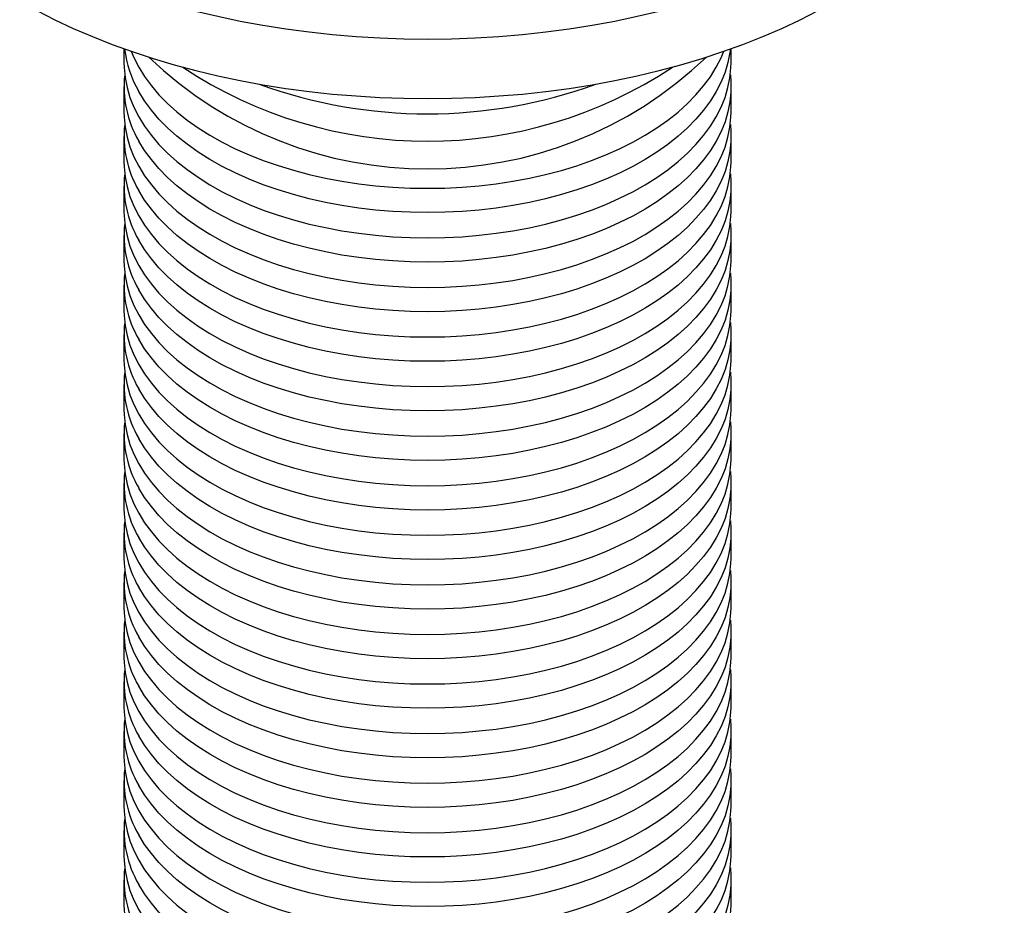
# Model space of a CAD drawing. Units: inches. Extents: x 0.7 to 32.6, y 0.8 to 21.3.
# Drawn here: x 4.8 to 5.5, y 4.1 to 4.7 of the extents above; entities that cross this region are included whole.
import ezdxf

# ---------------------------------------------------------------- set-up
doc = ezdxf.new("R2010")
doc.units = ezdxf.units.IN
doc.header["$LTSCALE"] = 2
doc.header["$MEASUREMENT"] = 0
doc.linetypes.add('SLD-Solid', pattern=[0])

msp = doc.modelspace()

# ---------------------------------------------------------------- linework, layer by layer
at = {"color": 7, "linetype": 'SLD-Solid', "lineweight": 25}
for p, q in [((4.88969, 4.64547), (4.88969, 4.63644)), ((5.28339, 4.63644), (5.28339, 4.64547)), ((4.88969, 4.62068), (4.88969, 4.60429)), ((5.28339, 4.60429), (5.28339, 4.62068)), ((4.88969, 4.58853), (4.88969, 4.57214)), ((5.28339, 4.57214), (5.28339, 4.58853)), ((4.88969, 4.55638), (4.88969, 4.53999)), ((5.28339, 4.53999), (5.28339, 4.55638)), ((4.88969, 4.52424), (4.88969, 4.50785)), ((5.28339, 4.50785), (5.28339, 4.52424)), ((4.88969, 4.49209), (4.88969, 4.4757)), ((5.28339, 4.4757), (5.28339, 4.49209)), ((4.88969, 4.45994), (4.88969, 4.44355)), ((5.28339, 4.44355), (5.28339, 4.45994)), ((4.88969, 4.4278), (4.88969, 4.4114)), ((5.28339, 4.4114), (5.28339, 4.4278)), ((4.88969, 4.39565), (4.88969, 4.37926)), ((5.28339, 4.37926), (5.28339, 4.39565)), ((4.88969, 4.3635), (4.88969, 4.34711)), ((5.28339, 4.34711), (5.28339, 4.3635)), ((4.88969, 4.33135), (4.88969, 4.31496)), ((5.28339, 4.31496), (5.28339, 4.33135)), ((4.88969, 4.29921), (4.88969, 4.28282)), ((5.28339, 4.28282), (5.28339, 4.29921)), ((4.88969, 4.26706), (4.88969, 4.25067)), ((5.28339, 4.25067), (5.28339, 4.26706)), ((4.88969, 4.23491), (4.88969, 4.21852)), ((5.28339, 4.21852), (5.28339, 4.23491)), ((4.88969, 4.20276), (4.88969, 4.18637)), ((5.28339, 4.18637), (5.28339, 4.20276)), ((4.88969, 4.17062), (4.88969, 4.15423)), ((5.28339, 4.15423), (5.28339, 4.17062)), ((4.88969, 4.13847), (4.88969, 4.12208)), ((5.28339, 4.12208), (5.28339, 4.13847)), ((4.88969, 4.10632), (4.88969, 4.08993)), ((5.28339, 4.08993), (5.28339, 4.10632))]:
    msp.add_line(p, q, dxfattribs=at)
at = {"color": 7, "linetype": 'SLD-Solid', "lineweight": 25, "flags": 128}
for points in [[(4.82207, 4.71496), (4.83322, 4.70878), (4.84481, 4.70287), (4.85681, 4.69725), (4.8692, 4.69191), (4.88197, 4.68688), (4.89508, 4.68215), (4.90852, 4.67774), (4.92227, 4.67366), (4.9363, 4.6699), (4.95058, 4.66649), (4.96509, 4.66342), (4.97982, 4.66069), (4.99472, 4.65832), (5.00978, 4.65631), (5.02498, 4.65466), (5.04027, 4.65338), (5.05565, 4.65246), (5.07108, 4.6519), (5.08654, 4.65172), (5.10199, 4.6519), (5.11742, 4.65246), (5.1328, 4.65338), (5.1481, 4.65466), (5.16329, 4.65631), (5.17835, 4.65832), (5.19326, 4.66069), (5.20798, 4.66342), (5.22249, 4.66649), (5.23678, 4.6699), (5.2508, 4.67366), (5.26455, 4.67774), (5.27799, 4.68215), (5.2911, 4.68688), (5.30387, 4.69191), (5.31626, 4.69725), (5.32826, 4.70287), (5.33985, 4.70878), (5.35101, 4.71496), (5.36171, 4.7214), (5.37194, 4.72809), (5.38169, 4.73502), (5.39093, 4.74217), (5.39965, 4.74954), (5.40784, 4.75711), (5.41547, 4.76487), (5.42255, 4.7728), (5.42905, 4.7809), (5.43497, 4.78915), (5.44029, 4.79753), (5.445, 4.80602), (5.44911, 4.81463), (5.45259, 4.82332), (5.45545, 4.83209), (5.45768, 4.84093), (5.45927, 4.8498), (5.46023, 4.85871), (5.46055, 4.86763), (5.46023, 4.87656), (5.45927, 4.88546), (5.45768, 4.89434), (5.45545, 4.90317), (5.45259, 4.91194), (5.44911, 4.92064), (5.445, 4.92924), (5.44029, 4.93774), (5.43974, 4.93865)], [(4.82207, 4.67638), (4.83322, 4.6702), (4.84481, 4.66429), (4.85681, 4.65867), (4.8692, 4.65333), (4.88197, 4.6483), (4.89508, 4.64357), (4.90852, 4.63916), (4.92227, 4.63508), (4.9363, 4.63133), (4.95058, 4.62791), (4.96509, 4.62484), (4.97982, 4.62212), (4.99472, 4.61975), (5.00978, 4.61774), (5.02498, 4.61609), (5.04027, 4.6148), (5.05565, 4.61388), (5.07108, 4.61333), (5.08654, 4.61314), (5.10199, 4.61333), (5.11742, 4.61388), (5.1328, 4.6148), (5.1481, 4.61609), (5.16329, 4.61774), (5.17835, 4.61975), (5.19326, 4.62212), (5.20798, 4.62484), (5.22249, 4.62791), (5.23678, 4.63133), (5.2508, 4.63508), (5.26455, 4.63916), (5.27799, 4.64357), (5.2911, 4.6483), (5.30387, 4.65333), (5.31626, 4.65867), (5.32826, 4.66429), (5.33985, 4.6702), (5.35101, 4.67638), (5.36171, 4.68282), (5.37194, 4.68951), (5.38169, 4.69644), (5.39093, 4.70359), (5.39965, 4.71096), (5.40784, 4.71853), (5.41547, 4.72629), (5.42255, 4.73423), (5.42905, 4.74232), (5.43497, 4.75057), (5.44029, 4.75895), (5.445, 4.76745), (5.44911, 4.77605), (5.45259, 4.78475), (5.45545, 4.79352), (5.45768, 4.80235), (5.45927, 4.81123), (5.46023, 4.82013), (5.46055, 4.82906)], [(4.89442, 4.6438), (4.89613, 4.63974), (4.8993, 4.63351), (4.90307, 4.62739), (4.90744, 4.62141), (4.9124, 4.61559), (4.91792, 4.60994), (4.924, 4.60448), (4.9306, 4.59922), (4.93772, 4.5942), (4.94532, 4.58941), (4.95338, 4.58489), (4.96187, 4.58064), (4.97077, 4.57667), (4.98005, 4.57301), (4.98967, 4.56965), (4.99961, 4.56662), (5.00984, 4.56392), (5.02031, 4.56157), (5.03101, 4.55956), (5.04188, 4.55791), (5.0529, 4.55662), (5.06402, 4.55569), (5.07522, 4.55513), (5.08646, 4.55494), (5.0977, 4.55513), (5.1089, 4.55568), (5.12003, 4.5566), (5.13105, 4.55789), (5.14192, 4.55953), (5.15262, 4.56154), (5.1631, 4.56389), (5.17332, 4.56658), (5.18327, 4.56961), (5.1929, 4.57296), (5.20218, 4.57662), (5.21109, 4.58058), (5.21959, 4.58483), (5.22765, 4.58935), (5.23526, 4.59413), (5.24238, 4.59916), (5.24899, 4.6044), (5.25507, 4.60986), (5.2606, 4.61551), (5.26557, 4.62134), (5.26995, 4.62731), (5.27373, 4.63343), (5.2769, 4.63965), (5.27865, 4.6438)], [(5.28296, 4.64531), (5.28266, 4.64306), (5.28137, 4.63661), (5.27945, 4.63022), (5.2769, 4.6239), (5.27373, 4.61767), (5.26995, 4.61156), (5.26557, 4.60558), (5.2606, 4.59976), (5.25507, 4.59411), (5.24899, 4.58865), (5.24238, 4.5834), (5.23526, 4.57838), (5.22765, 4.5736), (5.21959, 4.56907), (5.21109, 4.56483), (5.20218, 4.56086), (5.1929, 4.5572), (5.18327, 4.55385), (5.17332, 4.55083), (5.1631, 4.54813), (5.15262, 4.54578), (5.14192, 4.54378), (5.13105, 4.54213), (5.12003, 4.54084), (5.1089, 4.53992), (5.0977, 4.53937), (5.08646, 4.53919), (5.07522, 4.53937), (5.06402, 4.53993), (5.0529, 4.54086), (5.04188, 4.54215), (5.03101, 4.5438), (5.02031, 4.54581), (5.00984, 4.54817), (4.99961, 4.55087), (4.98967, 4.5539), (4.98005, 4.55725), (4.97077, 4.56092), (4.96187, 4.56488), (4.95338, 4.56913), (4.94532, 4.57366), (4.93772, 4.57844), (4.9306, 4.58347), (4.924, 4.58872), (4.91792, 4.59418), (4.9124, 4.59983), (4.90744, 4.60566), (4.90307, 4.61164), (4.8993, 4.61775)], [(4.88969, 4.63644), (4.88976, 4.63323), (4.8904, 4.62675), (4.89168, 4.62031), (4.89359, 4.61391), (4.89613, 4.60759), (4.8993, 4.60136), (4.90307, 4.59525), (4.90744, 4.58927), (4.9124, 4.58344), (4.91792, 4.57779), (4.924, 4.57233), (4.9306, 4.56708), (4.93772, 4.56205), (4.94532, 4.55727), (4.95338, 4.55274), (4.96187, 4.54849), (4.97077, 4.54452), (4.98005, 4.54086), (4.98967, 4.53751), (4.99961, 4.53447), (5.00984, 4.53178), (5.02031, 4.52942), (5.03101, 4.52741), (5.04188, 4.52576), (5.0529, 4.52447), (5.06402, 4.52354), (5.07522, 4.52298), (5.08646, 4.5228), (5.0977, 4.52298), (5.1089, 4.52353), (5.12003, 4.52445), (5.13105, 4.52574), (5.14192, 4.52739), (5.15262, 4.52939), (5.1631, 4.53174), (5.17332, 4.53444), (5.18327, 4.53746), (5.1929, 4.54081), (5.20218, 4.54447), (5.21109, 4.54844), (5.21959, 4.55268), (5.22765, 4.55721), (5.23526, 4.56199), (5.24238, 4.56701), (5.24899, 4.57226), (5.25507, 4.57772), (5.2606, 4.58337), (5.26557, 4.58919), (5.26995, 4.59517), (5.27373, 4.60128), (5.2769, 4.6075), (5.27945, 4.61383), (5.28137, 4.62022), (5.28266, 4.62667), (5.2833, 4.63315), (5.28339, 4.63644)], [(5.28291, 4.62856), (5.28331, 4.62388), (5.2833, 4.61739), (5.28266, 4.61091), (5.28137, 4.60446), (5.27945, 4.59807), (5.2769, 4.59175), (5.27373, 4.58552), (5.26995, 4.57941), (5.26557, 4.57343), (5.2606, 4.56761), (5.25507, 4.56196), (5.24899, 4.5565), (5.24238, 4.55125), (5.23526, 4.54623), (5.22765, 4.54145), (5.21959, 4.53693), (5.21109, 4.53268), (5.20218, 4.52872), (5.1929, 4.52506), (5.18327, 4.52171), (5.17332, 4.51868), (5.1631, 4.51599), (5.15262, 4.51363), (5.14192, 4.51163), (5.13105, 4.50998), (5.12003, 4.5087), (5.1089, 4.50778), (5.0977, 4.50722), (5.08646, 4.50704), (5.07522, 4.50723), (5.06402, 4.50779), (5.0529, 4.50871), (5.04188, 4.51), (5.03101, 4.51165), (5.02031, 4.51366), (5.00984, 4.51602), (4.99961, 4.51872), (4.98967, 4.52175), (4.98005, 4.5251), (4.97077, 4.52877), (4.96187, 4.53273), (4.95338, 4.53699), (4.94532, 4.54151), (4.93772, 4.54629), (4.9306, 4.55132), (4.924, 4.55657), (4.91792, 4.56203), (4.9124, 4.56769), (4.90744, 4.57351), (4.90307, 4.57949), (4.8993, 4.5856)], [(4.88969, 4.60429), (4.88976, 4.60109), (4.8904, 4.59461), (4.89168, 4.58816), (4.89359, 4.58176), (4.89613, 4.57544), (4.8993, 4.56921), (4.90307, 4.5631), (4.90744, 4.55712), (4.9124, 4.55129), (4.91792, 4.54564), (4.924, 4.54018), (4.9306, 4.53493), (4.93772, 4.5299), (4.94532, 4.52512), (4.95338, 4.52059), (4.96187, 4.51634), (4.97077, 4.51238), (4.98005, 4.50871), (4.98967, 4.50536), (4.99961, 4.50233), (5.00984, 4.49963), (5.02031, 4.49727), (5.03101, 4.49526), (5.04188, 4.49361), (5.0529, 4.49232), (5.06402, 4.49139), (5.07522, 4.49084), (5.08646, 4.49065), (5.0977, 4.49083), (5.1089, 4.49138), (5.12003, 4.49231), (5.13105, 4.49359), (5.14192, 4.49524), (5.15262, 4.49724), (5.1631, 4.4996), (5.17332, 4.50229), (5.18327, 4.50532), (5.1929, 4.50867), (5.20218, 4.51233), (5.21109, 4.51629), (5.21959, 4.52054), (5.22765, 4.52506), (5.23526, 4.52984), (5.24238, 4.53486), (5.24899, 4.54011), (5.25507, 4.54557), (5.2606, 4.55122), (5.26557, 4.55704), (5.26995, 4.56302), (5.27373, 4.56913), (5.2769, 4.57536), (5.27945, 4.58168), (5.28137, 4.58807), (5.28266, 4.59452), (5.2833, 4.601), (5.28339, 4.60429)], [(5.28291, 4.59641), (5.28331, 4.59173), (5.2833, 4.58524), (5.28266, 4.57876), (5.28137, 4.57232), (5.27945, 4.56592), (5.2769, 4.5596), (5.27373, 4.55337), (5.26995, 4.54726), (5.26557, 4.54128), (5.2606, 4.53546), (5.25507, 4.52981), (5.24899, 4.52435), (5.24238, 4.5191), (5.23526, 4.51408), (5.22765, 4.5093), (5.21959, 4.50478), (5.21109, 4.50053), (5.20218, 4.49657), (5.1929, 4.49291), (5.18327, 4.48956), (5.17332, 4.48653), (5.1631, 4.48384), (5.15262, 4.48149), (5.14192, 4.47948), (5.13105, 4.47784), (5.12003, 4.47655), (5.1089, 4.47563), (5.0977, 4.47507), (5.08646, 4.47489), (5.07522, 4.47508), (5.06402, 4.47564), (5.0529, 4.47656), (5.04188, 4.47786), (5.03101, 4.47951), (5.02031, 4.48152), (5.00984, 4.48387), (4.99961, 4.48657), (4.98967, 4.4896), (4.98005, 4.49296), (4.97077, 4.49662), (4.96187, 4.50059), (4.95338, 4.50484), (4.94532, 4.50936), (4.93772, 4.51415), (4.9306, 4.51917), (4.924, 4.52442), (4.91792, 4.52989), (4.9124, 4.53554), (4.90744, 4.54136), (4.90307, 4.54734), (4.8993, 4.55346)], [(4.88969, 4.57214), (4.88976, 4.56894), (4.8904, 4.56246), (4.89168, 4.55601), (4.89359, 4.54962), (4.89613, 4.54329), (4.8993, 4.53707), (4.90307, 4.53095), (4.90744, 4.52497), (4.9124, 4.51915), (4.91792, 4.51349), (4.924, 4.50803), (4.9306, 4.50278), (4.93772, 4.49776), (4.94532, 4.49297), (4.95338, 4.48845), (4.96187, 4.4842), (4.97077, 4.48023), (4.98005, 4.47656), (4.98967, 4.47321), (4.99961, 4.47018), (5.00984, 4.46748), (5.02031, 4.46512), (5.03101, 4.46312), (5.04188, 4.46146), (5.0529, 4.46017), (5.06402, 4.45925), (5.07522, 4.45869), (5.08646, 4.4585), (5.0977, 4.45868), (5.1089, 4.45924), (5.12003, 4.46016), (5.13105, 4.46145), (5.14192, 4.46309), (5.15262, 4.4651), (5.1631, 4.46745), (5.17332, 4.47014), (5.18327, 4.47317), (5.1929, 4.47652), (5.20218, 4.48018), (5.21109, 4.48414), (5.21959, 4.48839), (5.22765, 4.49291), (5.23526, 4.49769), (5.24238, 4.50271), (5.24899, 4.50796), (5.25507, 4.51342), (5.2606, 4.51907), (5.26557, 4.52489), (5.26995, 4.53087), (5.27373, 4.53698), (5.2769, 4.54321), (5.27945, 4.54953), (5.28137, 4.55593), (5.28266, 4.56237), (5.2833, 4.56885), (5.28339, 4.57214)], [(5.28291, 4.56426), (5.28331, 4.55959), (5.2833, 4.5531), (5.28266, 4.54662), (5.28137, 4.54017), (5.27945, 4.53377), (5.2769, 4.52745), (5.27373, 4.52123), (5.26995, 4.51511), (5.26557, 4.50914), (5.2606, 4.50331), (5.25507, 4.49766), (5.24899, 4.49221), (5.24238, 4.48696), (5.23526, 4.48193), (5.22765, 4.47715), (5.21959, 4.47263), (5.21109, 4.46838), (5.20218, 4.46442), (5.1929, 4.46076), (5.18327, 4.45741), (5.17332, 4.45439), (5.1631, 4.45169), (5.15262, 4.44934), (5.14192, 4.44734), (5.13105, 4.44569), (5.12003, 4.4444), (5.1089, 4.44348), (5.0977, 4.44293), (5.08646, 4.44274), (5.07522, 4.44293), (5.06402, 4.44349), (5.0529, 4.44442), (5.04188, 4.44571), (5.03101, 4.44736), (5.02031, 4.44937), (5.00984, 4.45173), (4.99961, 4.45442), (4.98967, 4.45745), (4.98005, 4.46081), (4.97077, 4.46447), (4.96187, 4.46844), (4.95338, 4.47269), (4.94532, 4.47722), (4.93772, 4.482), (4.9306, 4.48702), (4.924, 4.49228), (4.91792, 4.49774), (4.9124, 4.50339), (4.90744, 4.50922), (4.90307, 4.5152), (4.8993, 4.52131)], [(4.88969, 4.53999), (4.88976, 4.53679), (4.8904, 4.53031), (4.89168, 4.52386), (4.89359, 4.51747), (4.89613, 4.51115), (4.8993, 4.50492), (4.90307, 4.4988), (4.90744, 4.49283), (4.9124, 4.487), (4.91792, 4.48135), (4.924, 4.47589), (4.9306, 4.47063), (4.93772, 4.46561), (4.94532, 4.46083), (4.95338, 4.4563), (4.96187, 4.45205), (4.97077, 4.44808), (4.98005, 4.44442), (4.98967, 4.44106), (4.99961, 4.43803), (5.00984, 4.43533), (5.02031, 4.43298), (5.03101, 4.43097), (5.04188, 4.42932), (5.0529, 4.42803), (5.06402, 4.4271), (5.07522, 4.42654), (5.08646, 4.42635), (5.0977, 4.42654), (5.1089, 4.42709), (5.12003, 4.42801), (5.13105, 4.4293), (5.14192, 4.43095), (5.15262, 4.43295), (5.1631, 4.4353), (5.17332, 4.43799), (5.18327, 4.44102), (5.1929, 4.44437), (5.20218, 4.44803), (5.21109, 4.45199), (5.21959, 4.45624), (5.22765, 4.46076), (5.23526, 4.46554), (5.24238, 4.47057), (5.24899, 4.47582), (5.25507, 4.48127), (5.2606, 4.48692), (5.26557, 4.49275), (5.26995, 4.49872), (5.27373, 4.50484), (5.2769, 4.51106), (5.27945, 4.51738), (5.28137, 4.52378), (5.28266, 4.53023), (5.2833, 4.53671), (5.28339, 4.53999)], [(5.28291, 4.53212), (5.28331, 4.52744), (5.2833, 4.52095), (5.28266, 4.51447), (5.28137, 4.50802), (5.27945, 4.50163), (5.2769, 4.49531), (5.27373, 4.48908), (5.26995, 4.48297), (5.26557, 4.47699), (5.2606, 4.47117), (5.25507, 4.46552), (5.24899, 4.46006), (5.24238, 4.45481), (5.23526, 4.44979), (5.22765, 4.44501), (5.21959, 4.44048), (5.21109, 4.43624), (5.20218, 4.43228), (5.1929, 4.42861), (5.18327, 4.42526), (5.17332, 4.42224), (5.1631, 4.41954), (5.15262, 4.41719), (5.14192, 4.41519), (5.13105, 4.41354), (5.12003, 4.41225), (5.1089, 4.41133), (5.0977, 4.41078), (5.08646, 4.4106), (5.07522, 4.41079), (5.06402, 4.41134), (5.0529, 4.41227), (5.04188, 4.41356), (5.03101, 4.41521), (5.02031, 4.41722), (5.00984, 4.41958), (4.99961, 4.42228), (4.98967, 4.42531), (4.98005, 4.42866), (4.97077, 4.43233), (4.96187, 4.43629), (4.95338, 4.44054), (4.94532, 4.44507), (4.93772, 4.44985), (4.9306, 4.45488), (4.924, 4.46013), (4.91792, 4.46559), (4.9124, 4.47124), (4.90744, 4.47707), (4.90307, 4.48305), (4.8993, 4.48916)], [(4.88969, 4.50785), (4.88976, 4.50464), (4.8904, 4.49816), (4.89168, 4.49172), (4.89359, 4.48532), (4.89613, 4.479), (4.8993, 4.47277), (4.90307, 4.46666), (4.90744, 4.46068), (4.9124, 4.45485), (4.91792, 4.4492), (4.924, 4.44374), (4.9306, 4.43849), (4.93772, 4.43346), (4.94532, 4.42868), (4.95338, 4.42415), (4.96187, 4.4199), (4.97077, 4.41594), (4.98005, 4.41227), (4.98967, 4.40892), (4.99961, 4.40589), (5.00984, 4.40319), (5.02031, 4.40083), (5.03101, 4.39882), (5.04188, 4.39717), (5.0529, 4.39588), (5.06402, 4.39495), (5.07522, 4.39439), (5.08646, 4.39421), (5.0977, 4.39439), (5.1089, 4.39494), (5.12003, 4.39586), (5.13105, 4.39715), (5.14192, 4.3988), (5.15262, 4.4008), (5.1631, 4.40315), (5.17332, 4.40585), (5.18327, 4.40887), (5.1929, 4.41222), (5.20218, 4.41588), (5.21109, 4.41985), (5.21959, 4.42409), (5.22765, 4.42862), (5.23526, 4.4334), (5.24238, 4.43842), (5.24899, 4.44367), (5.25507, 4.44913), (5.2606, 4.45478), (5.26557, 4.4606), (5.26995, 4.46658), (5.27373, 4.47269), (5.2769, 4.47892), (5.27945, 4.48524), (5.28137, 4.49163), (5.28266, 4.49808), (5.2833, 4.50456), (5.28339, 4.50785)], [(5.28291, 4.49997), (5.28331, 4.49529), (5.2833, 4.4888), (5.28266, 4.48232), (5.28137, 4.47587), (5.27945, 4.46948), (5.2769, 4.46316), (5.27373, 4.45693), (5.26995, 4.45082), (5.26557, 4.44484), (5.2606, 4.43902), (5.25507, 4.43337), (5.24899, 4.42791), (5.24238, 4.42266), (5.23526, 4.41764), (5.22765, 4.41286), (5.21959, 4.40834), (5.21109, 4.40409), (5.20218, 4.40013), (5.1929, 4.39647), (5.18327, 4.39312), (5.17332, 4.39009), (5.1631, 4.3874), (5.15262, 4.38504), (5.14192, 4.38304), (5.13105, 4.38139), (5.12003, 4.38011), (5.1089, 4.37919), (5.0977, 4.37863), (5.08646, 4.37845), (5.07522, 4.37864), (5.06402, 4.3792), (5.0529, 4.38012), (5.04188, 4.38141), (5.03101, 4.38307), (5.02031, 4.38507), (5.00984, 4.38743), (4.99961, 4.39013), (4.98967, 4.39316), (4.98005, 4.39651), (4.97077, 4.40018), (4.96187, 4.40414), (4.95338, 4.4084), (4.94532, 4.41292), (4.93772, 4.4177), (4.9306, 4.42273), (4.924, 4.42798), (4.91792, 4.43344), (4.9124, 4.4391), (4.90744, 4.44492), (4.90307, 4.4509), (4.8993, 4.45701)], [(4.88969, 4.4757), (4.88976, 4.4725), (4.8904, 4.46602), (4.89168, 4.45957), (4.89359, 4.45317), (4.89613, 4.44685), (4.8993, 4.44062), (4.90307, 4.43451), (4.90744, 4.42853), (4.9124, 4.42271), (4.91792, 4.41705), (4.924, 4.41159), (4.9306, 4.40634), (4.93772, 4.40131), (4.94532, 4.39653), (4.95338, 4.39201), (4.96187, 4.38775), (4.97077, 4.38379), (4.98005, 4.38012), (4.98967, 4.37677), (4.99961, 4.37374), (5.00984, 4.37104), (5.02031, 4.36868), (5.03101, 4.36668), (5.04188, 4.36502), (5.0529, 4.36373), (5.06402, 4.36281), (5.07522, 4.36225), (5.08646, 4.36206), (5.0977, 4.36224), (5.1089, 4.3628), (5.12003, 4.36372), (5.13105, 4.365), (5.14192, 4.36665), (5.15262, 4.36865), (5.1631, 4.37101), (5.17332, 4.3737), (5.18327, 4.37673), (5.1929, 4.38008), (5.20218, 4.38374), (5.21109, 4.3877), (5.21959, 4.39195), (5.22765, 4.39647), (5.23526, 4.40125), (5.24238, 4.40627), (5.24899, 4.41152), (5.25507, 4.41698), (5.2606, 4.42263), (5.26557, 4.42845), (5.26995, 4.43443), (5.27373, 4.44054), (5.2769, 4.44677), (5.27945, 4.45309), (5.28137, 4.45948), (5.28266, 4.46593), (5.2833, 4.47241), (5.28339, 4.4757)], [(5.28291, 4.46782), (5.28331, 4.46314), (5.2833, 4.45665), (5.28266, 4.45017), (5.28137, 4.44373), (5.27945, 4.43733), (5.2769, 4.43101), (5.27373, 4.42478), (5.26995, 4.41867), (5.26557, 4.4127), (5.2606, 4.40687), (5.25507, 4.40122), (5.24899, 4.39576), (5.24238, 4.39051), (5.23526, 4.38549), (5.22765, 4.38071), (5.21959, 4.37619), (5.21109, 4.37194), (5.20218, 4.36798), (5.1929, 4.36432), (5.18327, 4.36097), (5.17332, 4.35794), (5.1631, 4.35525), (5.15262, 4.3529), (5.14192, 4.35089), (5.13105, 4.34925), (5.12003, 4.34796), (5.1089, 4.34704), (5.0977, 4.34649), (5.08646, 4.3463), (5.07522, 4.34649), (5.06402, 4.34705), (5.0529, 4.34797), (5.04188, 4.34927), (5.03101, 4.35092), (5.02031, 4.35293), (5.00984, 4.35528), (4.99961, 4.35798), (4.98967, 4.36101), (4.98005, 4.36437), (4.97077, 4.36803), (4.96187, 4.372), (4.95338, 4.37625), (4.94532, 4.38077), (4.93772, 4.38556), (4.9306, 4.39058), (4.924, 4.39583), (4.91792, 4.4013), (4.9124, 4.40695), (4.90744, 4.41277), (4.90307, 4.41875), (4.8993, 4.42487)], [(4.88969, 4.44355), (4.88976, 4.44035), (4.8904, 4.43387), (4.89168, 4.42742), (4.89359, 4.42103), (4.89613, 4.4147), (4.8993, 4.40848), (4.90307, 4.40236), (4.90744, 4.39638), (4.9124, 4.39056), (4.91792, 4.38491), (4.924, 4.37944), (4.9306, 4.37419), (4.93772, 4.36917), (4.94532, 4.36438), (4.95338, 4.35986), (4.96187, 4.35561), (4.97077, 4.35164), (4.98005, 4.34798), (4.98967, 4.34462), (4.99961, 4.34159), (5.00984, 4.33889), (5.02031, 4.33654), (5.03101, 4.33453), (5.04188, 4.33288), (5.0529, 4.33158), (5.06402, 4.33066), (5.07522, 4.3301), (5.08646, 4.32991), (5.0977, 4.3301), (5.1089, 4.33065), (5.12003, 4.33157), (5.13105, 4.33286), (5.14192, 4.3345), (5.15262, 4.33651), (5.1631, 4.33886), (5.17332, 4.34155), (5.18327, 4.34458), (5.1929, 4.34793), (5.20218, 4.35159), (5.21109, 4.35555), (5.21959, 4.3598), (5.22765, 4.36432), (5.23526, 4.3691), (5.24238, 4.37412), (5.24899, 4.37937), (5.25507, 4.38483), (5.2606, 4.39048), (5.26557, 4.39631), (5.26995, 4.40228), (5.27373, 4.40839), (5.2769, 4.41462), (5.27945, 4.42094), (5.28137, 4.42734), (5.28266, 4.43378), (5.2833, 4.44026), (5.28339, 4.44355)], [(5.28291, 4.43567), (5.28331, 4.431), (5.2833, 4.42451), (5.28266, 4.41803), (5.28137, 4.41158), (5.27945, 4.40519), (5.2769, 4.39886), (5.27373, 4.39264), (5.26995, 4.38653), (5.26557, 4.38055), (5.2606, 4.37473), (5.25507, 4.36908), (5.24899, 4.36362), (5.24238, 4.35837), (5.23526, 4.35334), (5.22765, 4.34856), (5.21959, 4.34404), (5.21109, 4.33979), (5.20218, 4.33583), (5.1929, 4.33217), (5.18327, 4.32882), (5.17332, 4.3258), (5.1631, 4.3231), (5.15262, 4.32075), (5.14192, 4.31875), (5.13105, 4.3171), (5.12003, 4.31581), (5.1089, 4.31489), (5.0977, 4.31434), (5.08646, 4.31416), (5.07522, 4.31434), (5.06402, 4.3149), (5.0529, 4.31583), (5.04188, 4.31712), (5.03101, 4.31877), (5.02031, 4.32078), (5.00984, 4.32314), (4.99961, 4.32583), (4.98967, 4.32887), (4.98005, 4.33222), (4.97077, 4.33588), (4.96187, 4.33985), (4.95338, 4.3441), (4.94532, 4.34863), (4.93772, 4.35341), (4.9306, 4.35844), (4.924, 4.36369), (4.91792, 4.36915), (4.9124, 4.3748), (4.90744, 4.38063), (4.90307, 4.38661), (4.8993, 4.39272)], [(4.88969, 4.4114), (4.88976, 4.4082), (4.8904, 4.40172), (4.89168, 4.39527), (4.89359, 4.38888), (4.89613, 4.38256), (4.8993, 4.37633), (4.90307, 4.37022), (4.90744, 4.36424), (4.9124, 4.35841), (4.91792, 4.35276), (4.924, 4.3473), (4.9306, 4.34205), (4.93772, 4.33702), (4.94532, 4.33224), (4.95338, 4.32771), (4.96187, 4.32346), (4.97077, 4.31949), (4.98005, 4.31583), (4.98967, 4.31247), (4.99961, 4.30944), (5.00984, 4.30675), (5.02031, 4.30439), (5.03101, 4.30238), (5.04188, 4.30073), (5.0529, 4.29944), (5.06402, 4.29851), (5.07522, 4.29795), (5.08646, 4.29777), (5.0977, 4.29795), (5.1089, 4.2985), (5.12003, 4.29942), (5.13105, 4.30071), (5.14192, 4.30236), (5.15262, 4.30436), (5.1631, 4.30671), (5.17332, 4.30941), (5.18327, 4.31243), (5.1929, 4.31578), (5.20218, 4.31944), (5.21109, 4.3234), (5.21959, 4.32765), (5.22765, 4.33217), (5.23526, 4.33695), (5.24238, 4.34198), (5.24899, 4.34723), (5.25507, 4.35268), (5.2606, 4.35833), (5.26557, 4.36416), (5.26995, 4.37014), (5.27373, 4.37625), (5.2769, 4.38247), (5.27945, 4.38879), (5.28137, 4.39519), (5.28266, 4.40164), (5.2833, 4.40812), (5.28339, 4.4114)], [(5.28291, 4.40353), (5.28331, 4.39885), (5.2833, 4.39236), (5.28266, 4.38588), (5.28137, 4.37943), (5.27945, 4.37304), (5.2769, 4.36672), (5.27373, 4.36049), (5.26995, 4.35438), (5.26557, 4.3484), (5.2606, 4.34258), (5.25507, 4.33693), (5.24899, 4.33147), (5.24238, 4.32622), (5.23526, 4.3212), (5.22765, 4.31642), (5.21959, 4.3119), (5.21109, 4.30765), (5.20218, 4.30369), (5.1929, 4.30002), (5.18327, 4.29668), (5.17332, 4.29365), (5.1631, 4.29096), (5.15262, 4.2886), (5.14192, 4.2866), (5.13105, 4.28495), (5.12003, 4.28367), (5.1089, 4.28274), (5.0977, 4.28219), (5.08646, 4.28201), (5.07522, 4.2822), (5.06402, 4.28275), (5.0529, 4.28368), (5.04188, 4.28497), (5.03101, 4.28662), (5.02031, 4.28863), (5.00984, 4.29099), (4.99961, 4.29369), (4.98967, 4.29672), (4.98005, 4.30007), (4.97077, 4.30374), (4.96187, 4.3077), (4.95338, 4.31195), (4.94532, 4.31648), (4.93772, 4.32126), (4.9306, 4.32629), (4.924, 4.33154), (4.91792, 4.337), (4.9124, 4.34265), (4.90744, 4.34848), (4.90307, 4.35446), (4.8993, 4.36057)], [(4.88969, 4.37926), (4.88976, 4.37606), (4.8904, 4.36958), (4.89168, 4.36313), (4.89359, 4.35673), (4.89613, 4.35041), (4.8993, 4.34418), (4.90307, 4.33807), (4.90744, 4.33209), (4.9124, 4.32626), (4.91792, 4.32061), (4.924, 4.31515), (4.9306, 4.3099), (4.93772, 4.30487), (4.94532, 4.30009), (4.95338, 4.29556), (4.96187, 4.29131), (4.97077, 4.28735), (4.98005, 4.28368), (4.98967, 4.28033), (4.99961, 4.2773), (5.00984, 4.2746), (5.02031, 4.27224), (5.03101, 4.27023), (5.04188, 4.26858), (5.0529, 4.26729), (5.06402, 4.26636), (5.07522, 4.26581), (5.08646, 4.26562), (5.0977, 4.2658), (5.1089, 4.26635), (5.12003, 4.26728), (5.13105, 4.26856), (5.14192, 4.27021), (5.15262, 4.27221), (5.1631, 4.27456), (5.17332, 4.27726), (5.18327, 4.28029), (5.1929, 4.28363), (5.20218, 4.2873), (5.21109, 4.29126), (5.21959, 4.29551), (5.22765, 4.30003), (5.23526, 4.30481), (5.24238, 4.30983), (5.24899, 4.31508), (5.25507, 4.32054), (5.2606, 4.32619), (5.26557, 4.33201), (5.26995, 4.33799), (5.27373, 4.3441), (5.2769, 4.35033), (5.27945, 4.35665), (5.28137, 4.36304), (5.28266, 4.36949), (5.2833, 4.37597), (5.28339, 4.37926)], [(5.28291, 4.37138), (5.28331, 4.3667), (5.2833, 4.36021), (5.28266, 4.35373), (5.28137, 4.34729), (5.27945, 4.34089), (5.2769, 4.33457), (5.27373, 4.32834), (5.26995, 4.32223), (5.26557, 4.31625), (5.2606, 4.31043), (5.25507, 4.30478), (5.24899, 4.29932), (5.24238, 4.29407), (5.23526, 4.28905), (5.22765, 4.28427), (5.21959, 4.27975), (5.21109, 4.2755), (5.20218, 4.27154), (5.1929, 4.26788), (5.18327, 4.26453), (5.17332, 4.2615), (5.1631, 4.25881), (5.15262, 4.25646), (5.14192, 4.25445), (5.13105, 4.2528), (5.12003, 4.25152), (5.1089, 4.2506), (5.0977, 4.25004), (5.08646, 4.24986), (5.07522, 4.25005), (5.06402, 4.25061), (5.0529, 4.25153), (5.04188, 4.25282), (5.03101, 4.25448), (5.02031, 4.25648), (5.00984, 4.25884), (4.99961, 4.26154), (4.98967, 4.26457), (4.98005, 4.26792), (4.97077, 4.27159), (4.96187, 4.27555), (4.95338, 4.27981), (4.94532, 4.28433), (4.93772, 4.28912), (4.9306, 4.29414), (4.924, 4.29939), (4.91792, 4.30485), (4.9124, 4.31051), (4.90744, 4.31633), (4.90307, 4.32231), (4.8993, 4.32842)], [(4.88969, 4.34711), (4.88976, 4.34391), (4.8904, 4.33743), (4.89168, 4.33098), (4.89359, 4.32458), (4.89613, 4.31826), (4.8993, 4.31203), (4.90307, 4.30592), (4.90744, 4.29994), (4.9124, 4.29412), (4.91792, 4.28846), (4.924, 4.283), (4.9306, 4.27775), (4.93772, 4.27272), (4.94532, 4.26794), (4.95338, 4.26342), (4.96187, 4.25916), (4.97077, 4.2552), (4.98005, 4.25153), (4.98967, 4.24818), (4.99961, 4.24515), (5.00984, 4.24245), (5.02031, 4.24009), (5.03101, 4.23809), (5.04188, 4.23643), (5.0529, 4.23514), (5.06402, 4.23422), (5.07522, 4.23366), (5.08646, 4.23347), (5.0977, 4.23365), (5.1089, 4.23421), (5.12003, 4.23513), (5.13105, 4.23641), (5.14192, 4.23806), (5.15262, 4.24007), (5.1631, 4.24242), (5.17332, 4.24511), (5.18327, 4.24814), (5.1929, 4.25149), (5.20218, 4.25515), (5.21109, 4.25911), (5.21959, 4.26336), (5.22765, 4.26788), (5.23526, 4.27266), (5.24238, 4.27768), (5.24899, 4.28293), (5.25507, 4.28839), (5.2606, 4.29404), (5.26557, 4.29986), (5.26995, 4.30584), (5.27373, 4.31195), (5.2769, 4.31818), (5.27945, 4.3245), (5.28137, 4.33089), (5.28266, 4.33734), (5.2833, 4.34382), (5.28339, 4.34711)], [(5.28291, 4.33923), (5.28331, 4.33456), (5.2833, 4.32807), (5.28266, 4.32159), (5.28137, 4.31514), (5.27945, 4.30874), (5.2769, 4.30242), (5.27373, 4.2962), (5.26995, 4.29008), (5.26557, 4.28411), (5.2606, 4.27828), (5.25507, 4.27263), (5.24899, 4.26717), (5.24238, 4.26193), (5.23526, 4.2569), (5.22765, 4.25212), (5.21959, 4.2476), (5.21109, 4.24335), (5.20218, 4.23939), (5.1929, 4.23573), (5.18327, 4.23238), (5.17332, 4.22935), (5.1631, 4.22666), (5.15262, 4.22431), (5.14192, 4.2223), (5.13105, 4.22066), (5.12003, 4.21937), (5.1089, 4.21845), (5.0977, 4.2179), (5.08646, 4.21771), (5.07522, 4.2179), (5.06402, 4.21846), (5.0529, 4.21939), (5.04188, 4.22068), (5.03101, 4.22233), (5.02031, 4.22434), (5.00984, 4.22669), (4.99961, 4.22939), (4.98967, 4.23242), (4.98005, 4.23578), (4.97077, 4.23944), (4.96187, 4.24341), (4.95338, 4.24766), (4.94532, 4.25218), (4.93772, 4.25697), (4.9306, 4.26199), (4.924, 4.26725), (4.91792, 4.27271), (4.9124, 4.27836), (4.90744, 4.28418), (4.90307, 4.29016), (4.8993, 4.29628)], [(4.88969, 4.31496), (4.88976, 4.31176), (4.8904, 4.30528), (4.89168, 4.29883), (4.89359, 4.29244), (4.89613, 4.28612), (4.8993, 4.27989), (4.90307, 4.27377), (4.90744, 4.26779), (4.9124, 4.26197), (4.91792, 4.25632), (4.924, 4.25086), (4.9306, 4.2456), (4.93772, 4.24058), (4.94532, 4.23579), (4.95338, 4.23127), (4.96187, 4.22702), (4.97077, 4.22305), (4.98005, 4.21939), (4.98967, 4.21603), (4.99961, 4.213), (5.00984, 4.2103), (5.02031, 4.20795), (5.03101, 4.20594), (5.04188, 4.20429), (5.0529, 4.203), (5.06402, 4.20207), (5.07522, 4.20151), (5.08646, 4.20132), (5.0977, 4.20151), (5.1089, 4.20206), (5.12003, 4.20298), (5.13105, 4.20427), (5.14192, 4.20591), (5.15262, 4.20792), (5.1631, 4.21027), (5.17332, 4.21296), (5.18327, 4.21599), (5.1929, 4.21934), (5.20218, 4.223), (5.21109, 4.22696), (5.21959, 4.23121), (5.22765, 4.23573), (5.23526, 4.24051), (5.24238, 4.24554), (5.24899, 4.25078), (5.25507, 4.25624), (5.2606, 4.26189), (5.26557, 4.26772), (5.26995, 4.27369), (5.27373, 4.27981), (5.2769, 4.28603), (5.27945, 4.29235), (5.28137, 4.29875), (5.28266, 4.3052), (5.2833, 4.31167), (5.28339, 4.31496)], [(5.28291, 4.30708), (5.28331, 4.30241), (5.2833, 4.29592), (5.28266, 4.28944), (5.28137, 4.28299), (5.27945, 4.2766), (5.2769, 4.27028), (5.27373, 4.26405), (5.26995, 4.25794), (5.26557, 4.25196), (5.2606, 4.24614), (5.25507, 4.24049), (5.24899, 4.23503), (5.24238, 4.22978), (5.23526, 4.22476), (5.22765, 4.21998), (5.21959, 4.21545), (5.21109, 4.21121), (5.20218, 4.20724), (5.1929, 4.20358), (5.18327, 4.20023), (5.17332, 4.19721), (5.1631, 4.19451), (5.15262, 4.19216), (5.14192, 4.19016), (5.13105, 4.18851), (5.12003, 4.18722), (5.1089, 4.1863), (5.0977, 4.18575), (5.08646, 4.18557), (5.07522, 4.18575), (5.06402, 4.18631), (5.0529, 4.18724), (5.04188, 4.18853), (5.03101, 4.19018), (5.02031, 4.19219), (5.00984, 4.19455), (4.99961, 4.19725), (4.98967, 4.20028), (4.98005, 4.20363), (4.97077, 4.2073), (4.96187, 4.21126), (4.95338, 4.21551), (4.94532, 4.22004), (4.93772, 4.22482), (4.9306, 4.22985), (4.924, 4.2351), (4.91792, 4.24056), (4.9124, 4.24621), (4.90744, 4.25204), (4.90307, 4.25802), (4.8993, 4.26413)], [(4.88969, 4.28282), (4.88976, 4.27961), (4.8904, 4.27313), (4.89168, 4.26669), (4.89359, 4.26029), (4.89613, 4.25397), (4.8993, 4.24774), (4.90307, 4.24163), (4.90744, 4.23565), (4.9124, 4.22982), (4.91792, 4.22417), (4.924, 4.21871), (4.9306, 4.21346), (4.93772, 4.20843), (4.94532, 4.20365), (4.95338, 4.19912), (4.96187, 4.19487), (4.97077, 4.1909), (4.98005, 4.18724), (4.98967, 4.18389), (4.99961, 4.18085), (5.00984, 4.17816), (5.02031, 4.1758), (5.03101, 4.17379), (5.04188, 4.17214), (5.0529, 4.17085), (5.06402, 4.16992), (5.07522, 4.16936), (5.08646, 4.16918), (5.0977, 4.16936), (5.1089, 4.16991), (5.12003, 4.17083), (5.13105, 4.17212), (5.14192, 4.17377), (5.15262, 4.17577), (5.1631, 4.17812), (5.17332, 4.18082), (5.18327, 4.18384), (5.1929, 4.18719), (5.20218, 4.19085), (5.21109, 4.19482), (5.21959, 4.19906), (5.22765, 4.20359), (5.23526, 4.20836), (5.24238, 4.21339), (5.24899, 4.21864), (5.25507, 4.2241), (5.2606, 4.22975), (5.26557, 4.23557), (5.26995, 4.24155), (5.27373, 4.24766), (5.2769, 4.25388), (5.27945, 4.26021), (5.28137, 4.2666), (5.28266, 4.27305), (5.2833, 4.27953), (5.28339, 4.28282)], [(5.28291, 4.27494), (5.28331, 4.27026), (5.2833, 4.26377), (5.28266, 4.25729), (5.28137, 4.25084), (5.27945, 4.24445), (5.2769, 4.23813), (5.27373, 4.2319), (5.26995, 4.22579), (5.26557, 4.21981), (5.2606, 4.21399), (5.25507, 4.20834), (5.24899, 4.20288), (5.24238, 4.19763), (5.23526, 4.19261), (5.22765, 4.18783), (5.21959, 4.18331), (5.21109, 4.17906), (5.20218, 4.1751), (5.1929, 4.17144), (5.18327, 4.16809), (5.17332, 4.16506), (5.1631, 4.16237), (5.15262, 4.16001), (5.14192, 4.15801), (5.13105, 4.15636), (5.12003, 4.15508), (5.1089, 4.15416), (5.0977, 4.1536), (5.08646, 4.15342), (5.07522, 4.15361), (5.06402, 4.15416), (5.0529, 4.15509), (5.04188, 4.15638), (5.03101, 4.15803), (5.02031, 4.16004), (5.00984, 4.1624), (4.99961, 4.1651), (4.98967, 4.16813), (4.98005, 4.17148), (4.97077, 4.17515), (4.96187, 4.17911), (4.95338, 4.18337), (4.94532, 4.18789), (4.93772, 4.19267), (4.9306, 4.1977), (4.924, 4.20295), (4.91792, 4.20841), (4.9124, 4.21406), (4.90744, 4.21989), (4.90307, 4.22587), (4.8993, 4.23198)], [(4.88969, 4.25067), (4.88976, 4.24747), (4.8904, 4.24099), (4.89168, 4.23454), (4.89359, 4.22814), (4.89613, 4.22182), (4.8993, 4.21559), (4.90307, 4.20948), (4.90744, 4.2035), (4.9124, 4.19767), (4.91792, 4.19202), (4.924, 4.18656), (4.9306, 4.18131), (4.93772, 4.17628), (4.94532, 4.1715), (4.95338, 4.16697), (4.96187, 4.16272), (4.97077, 4.15876), (4.98005, 4.15509), (4.98967, 4.15174), (4.99961, 4.14871), (5.00984, 4.14601), (5.02031, 4.14365), (5.03101, 4.14164), (5.04188, 4.13999), (5.0529, 4.1387), (5.06402, 4.13777), (5.07522, 4.13722), (5.08646, 4.13703), (5.0977, 4.13721), (5.1089, 4.13776), (5.12003, 4.13869), (5.13105, 4.13997), (5.14192, 4.14162), (5.15262, 4.14362), (5.1631, 4.14598), (5.17332, 4.14867), (5.18327, 4.1517), (5.1929, 4.15505), (5.20218, 4.15871), (5.21109, 4.16267), (5.21959, 4.16692), (5.22765, 4.17144), (5.23526, 4.17622), (5.24238, 4.18124), (5.24899, 4.18649), (5.25507, 4.19195), (5.2606, 4.1976), (5.26557, 4.20342), (5.26995, 4.2094), (5.27373, 4.21551), (5.2769, 4.22174), (5.27945, 4.22806), (5.28137, 4.23445), (5.28266, 4.2409), (5.2833, 4.24738), (5.28339, 4.25067)], [(5.28291, 4.24279), (5.28331, 4.23811), (5.2833, 4.23162), (5.28266, 4.22514), (5.28137, 4.2187), (5.27945, 4.2123), (5.2769, 4.20598), (5.27373, 4.19975), (5.26995, 4.19364), (5.26557, 4.18766), (5.2606, 4.18184), (5.25507, 4.17619), (5.24899, 4.17073), (5.24238, 4.16548), (5.23526, 4.16046), (5.22765, 4.15568), (5.21959, 4.15116), (5.21109, 4.14691), (5.20218, 4.14295), (5.1929, 4.13929), (5.18327, 4.13594), (5.17332, 4.13291), (5.1631, 4.13022), (5.15262, 4.12787), (5.14192, 4.12586), (5.13105, 4.12422), (5.12003, 4.12293), (5.1089, 4.12201), (5.0977, 4.12145), (5.08646, 4.12127), (5.07522, 4.12146), (5.06402, 4.12202), (5.0529, 4.12294), (5.04188, 4.12424), (5.03101, 4.12589), (5.02031, 4.1279), (5.00984, 4.13025), (4.99961, 4.13295), (4.98967, 4.13598), (4.98005, 4.13934), (4.97077, 4.143), (4.96187, 4.14697), (4.95338, 4.15122), (4.94532, 4.15574), (4.93772, 4.16053), (4.9306, 4.16555), (4.924, 4.1708), (4.91792, 4.17627), (4.9124, 4.18192), (4.90744, 4.18774), (4.90307, 4.19372), (4.8993, 4.19984)], [(4.88969, 4.21852), (4.88976, 4.21532), (4.8904, 4.20884), (4.89168, 4.20239), (4.89359, 4.196), (4.89613, 4.18967), (4.8993, 4.18345), (4.90307, 4.17733), (4.90744, 4.17135), (4.9124, 4.16553), (4.91792, 4.15987), (4.924, 4.15441), (4.9306, 4.14916), (4.93772, 4.14414), (4.94532, 4.13935), (4.95338, 4.13483), (4.96187, 4.13058), (4.97077, 4.12661), (4.98005, 4.12294), (4.98967, 4.11959), (4.99961, 4.11656), (5.00984, 4.11386), (5.02031, 4.1115), (5.03101, 4.1095), (5.04188, 4.10784), (5.0529, 4.10655), (5.06402, 4.10563), (5.07522, 4.10507), (5.08646, 4.10488), (5.0977, 4.10506), (5.1089, 4.10562), (5.12003, 4.10654), (5.13105, 4.10783), (5.14192, 4.10947), (5.15262, 4.11148), (5.1631, 4.11383), (5.17332, 4.11652), (5.18327, 4.11955), (5.1929, 4.1229), (5.20218, 4.12656), (5.21109, 4.13052), (5.21959, 4.13477), (5.22765, 4.13929), (5.23526, 4.14407), (5.24238, 4.14909), (5.24899, 4.15434), (5.25507, 4.1598), (5.2606, 4.16545), (5.26557, 4.17127), (5.26995, 4.17725), (5.27373, 4.18336), (5.2769, 4.18959), (5.27945, 4.19591), (5.28137, 4.20231), (5.28266, 4.20875), (5.2833, 4.21523), (5.28339, 4.21852)], [(5.28291, 4.21064), (5.28331, 4.20597), (5.2833, 4.19948), (5.28266, 4.193), (5.28137, 4.18655), (5.27945, 4.18015), (5.2769, 4.17383), (5.27373, 4.16761), (5.26995, 4.16149), (5.26557, 4.15552), (5.2606, 4.14969), (5.25507, 4.14404), (5.24899, 4.13859), (5.24238, 4.13334), (5.23526, 4.12831), (5.22765, 4.12353), (5.21959, 4.11901), (5.21109, 4.11476), (5.20218, 4.1108), (5.1929, 4.10714), (5.18327, 4.10379), (5.17332, 4.10077), (5.1631, 4.09807), (5.15262, 4.09572), (5.14192, 4.09372), (5.13105, 4.09207), (5.12003, 4.09078), (5.1089, 4.08986), (5.0977, 4.08931), (5.08646, 4.08912), (5.07522, 4.08931), (5.06402, 4.08987), (5.0529, 4.0908), (5.04188, 4.09209), (5.03101, 4.09374), (5.02031, 4.09575), (5.00984, 4.0981), (4.99961, 4.1008), (4.98967, 4.10383), (4.98005, 4.10719), (4.97077, 4.11085), (4.96187, 4.11482), (4.95338, 4.11907), (4.94532, 4.1236), (4.93772, 4.12838), (4.9306, 4.1334), (4.924, 4.13866), (4.91792, 4.14412), (4.9124, 4.14977), (4.90744, 4.1556), (4.90307, 4.16157), (4.8993, 4.16769)], [(4.88969, 4.18637), (4.88976, 4.18317), (4.8904, 4.17669), (4.89168, 4.17024), (4.89359, 4.16385), (4.89613, 4.15753), (4.8993, 4.1513), (4.90307, 4.14518), (4.90744, 4.13921), (4.9124, 4.13338), (4.91792, 4.12773), (4.924, 4.12227), (4.9306, 4.11701), (4.93772, 4.11199), (4.94532, 4.10721), (4.95338, 4.10268), (4.96187, 4.09843), (4.97077, 4.09446), (4.98005, 4.0908), (4.98967, 4.08744), (4.99961, 4.08441), (5.00984, 4.08171), (5.02031, 4.07936), (5.03101, 4.07735), (5.04188, 4.0757), (5.0529, 4.07441), (5.06402, 4.07348), (5.07522, 4.07292), (5.08646, 4.07273), (5.0977, 4.07292), (5.1089, 4.07347), (5.12003, 4.07439), (5.13105, 4.07568), (5.14192, 4.07733), (5.15262, 4.07933), (5.1631, 4.08168), (5.17332, 4.08437), (5.18327, 4.0874), (5.1929, 4.09075), (5.20218, 4.09441), (5.21109, 4.09837), (5.21959, 4.10262), (5.22765, 4.10714), (5.23526, 4.11192), (5.24238, 4.11695), (5.24899, 4.1222), (5.25507, 4.12765), (5.2606, 4.1333), (5.26557, 4.13913), (5.26995, 4.1451), (5.27373, 4.15122), (5.2769, 4.15744), (5.27945, 4.16376), (5.28137, 4.17016), (5.28266, 4.17661), (5.2833, 4.18309), (5.28339, 4.18637)], [(5.28291, 4.1785), (5.28331, 4.17382), (5.2833, 4.16733), (5.28266, 4.16085), (5.28137, 4.1544), (5.27945, 4.14801), (5.2769, 4.14169), (5.27373, 4.13546), (5.26995, 4.12935), (5.26557, 4.12337), (5.2606, 4.11755), (5.25507, 4.1119), (5.24899, 4.10644), (5.24238, 4.10119), (5.23526, 4.09617), (5.22765, 4.09139), (5.21959, 4.08686), (5.21109, 4.08262), (5.20218, 4.07866), (5.1929, 4.07499), (5.18327, 4.07164), (5.17332, 4.06862), (5.1631, 4.06592), (5.15262, 4.06357), (5.14192, 4.06157), (5.13105, 4.05992), (5.12003, 4.05863), (5.1089, 4.05771), (5.0977, 4.05716), (5.08646, 4.05698), (5.07522, 4.05717), (5.06402, 4.05772), (5.0529, 4.05865), (5.04188, 4.05994), (5.03101, 4.06159), (5.02031, 4.0636), (5.00984, 4.06596), (4.99961, 4.06866), (4.98967, 4.07169), (4.98005, 4.07504), (4.97077, 4.07871), (4.96187, 4.08267), (4.95338, 4.08692), (4.94532, 4.09145), (4.93772, 4.09623), (4.9306, 4.10126), (4.924, 4.10651), (4.91792, 4.11197), (4.9124, 4.11762), (4.90744, 4.12345), (4.90307, 4.12943), (4.8993, 4.13554)], [(4.88969, 4.15423), (4.88976, 4.15102), (4.8904, 4.14454), (4.89168, 4.1381), (4.89359, 4.1317), (4.89613, 4.12538), (4.8993, 4.11915), (4.90307, 4.11304), (4.90744, 4.10706), (4.9124, 4.10123), (4.91792, 4.09558), (4.924, 4.09012), (4.9306, 4.08487), (4.93772, 4.07984), (4.94532, 4.07506), (4.95338, 4.07053), (4.96187, 4.06628), (4.97077, 4.06232), (4.98005, 4.05865), (4.98967, 4.0553), (4.99961, 4.05227), (5.00984, 4.04957), (5.02031, 4.04721), (5.03101, 4.0452), (5.04188, 4.04355), (5.0529, 4.04226), (5.06402, 4.04133), (5.07522, 4.04077), (5.08646, 4.04059), (5.0977, 4.04077), (5.1089, 4.04132), (5.12003, 4.04224), (5.13105, 4.04353), (5.14192, 4.04518), (5.15262, 4.04718), (5.1631, 4.04953), (5.17332, 4.05223), (5.18327, 4.05525), (5.1929, 4.0586), (5.20218, 4.06226), (5.21109, 4.06623), (5.21959, 4.07047), (5.22765, 4.075), (5.23526, 4.07978), (5.24238, 4.0848), (5.24899, 4.09005), (5.25507, 4.09551), (5.2606, 4.10116), (5.26557, 4.10698), (5.26995, 4.11296), (5.27373, 4.11907), (5.2769, 4.1253), (5.27945, 4.13162), (5.28137, 4.13801), (5.28266, 4.14446), (5.2833, 4.15094), (5.28339, 4.15423)], [(5.28291, 4.14635), (5.28331, 4.14167), (5.2833, 4.13518), (5.28266, 4.1287), (5.28137, 4.12225), (5.27945, 4.11586), (5.2769, 4.10954), (5.27373, 4.10331), (5.26995, 4.0972), (5.26557, 4.09122), (5.2606, 4.0854), (5.25507, 4.07975), (5.24899, 4.07429), (5.24238, 4.06904), (5.23526, 4.06402), (5.22765, 4.05924), (5.21959, 4.05472), (5.21109, 4.05047), (5.20218, 4.04651), (5.1929, 4.04285), (5.18327, 4.0395), (5.17332, 4.03647), (5.1631, 4.03378), (5.15262, 4.03142), (5.14192, 4.02942), (5.13105, 4.02777), (5.12003, 4.02649), (5.1089, 4.02557), (5.0977, 4.02501), (5.08646, 4.02483), (5.07522, 4.02502), (5.06402, 4.02558), (5.0529, 4.0265), (5.04188, 4.02779), (5.03101, 4.02945), (5.02031, 4.03145), (5.00984, 4.03381), (4.99961, 4.03651), (4.98967, 4.03954), (4.98005, 4.04289), (4.97077, 4.04656), (4.96187, 4.05052), (4.95338, 4.05478), (4.94532, 4.0593), (4.93772, 4.06408), (4.9306, 4.06911), (4.924, 4.07436), (4.91792, 4.07982), (4.9124, 4.08548), (4.90744, 4.0913), (4.90307, 4.09728), (4.8993, 4.10339)], [(4.88969, 4.12208), (4.88976, 4.11888), (4.8904, 4.1124), (4.89168, 4.10595), (4.89359, 4.09955), (4.89613, 4.09323), (4.8993, 4.087), (4.90307, 4.08089), (4.90744, 4.07491), (4.9124, 4.06909), (4.91792, 4.06343), (4.924, 4.05797), (4.9306, 4.05272), (4.93772, 4.04769), (4.94532, 4.04291), (4.95338, 4.03839), (4.96187, 4.03413), (4.97077, 4.03017), (4.98005, 4.0265), (4.98967, 4.02315), (4.99961, 4.02012), (5.00984, 4.01742), (5.02031, 4.01506), (5.03101, 4.01306), (5.04188, 4.0114), (5.0529, 4.01011), (5.06402, 4.00919), (5.07522, 4.00863), (5.08646, 4.00844), (5.0977, 4.00862), (5.1089, 4.00918), (5.12003, 4.0101), (5.13105, 4.01138), (5.14192, 4.01303), (5.15262, 4.01503), (5.1631, 4.01739), (5.17332, 4.02008), (5.18327, 4.02311), (5.1929, 4.02646), (5.20218, 4.03012), (5.21109, 4.03408), (5.21959, 4.03833), (5.22765, 4.04285), (5.23526, 4.04763), (5.24238, 4.05265), (5.24899, 4.0579), (5.25507, 4.06336), (5.2606, 4.06901), (5.26557, 4.07483), (5.26995, 4.08081), (5.27373, 4.08692), (5.2769, 4.09315), (5.27945, 4.09947), (5.28137, 4.10586), (5.28266, 4.11231), (5.2833, 4.11879), (5.28339, 4.12208)], [(5.28291, 4.1142), (5.28331, 4.10952), (5.2833, 4.10303), (5.28266, 4.09655), (5.28137, 4.09011), (5.27945, 4.08371), (5.2769, 4.07739), (5.27373, 4.07116), (5.26995, 4.06505), (5.26557, 4.05908), (5.2606, 4.05325), (5.25507, 4.0476), (5.24899, 4.04214), (5.24238, 4.03689), (5.23526, 4.03187), (5.22765, 4.02709), (5.21959, 4.02257), (5.21109, 4.01832), (5.20218, 4.01436), (5.1929, 4.0107), (5.18327, 4.00735), (5.17332, 4.00432), (5.1631, 4.00163), (5.15262, 3.99928), (5.14192, 3.99727), (5.13105, 3.99563), (5.12003, 3.99434), (5.1089, 3.99342), (5.0977, 3.99287), (5.08646, 3.99268), (5.07522, 3.99287), (5.06402, 3.99343), (5.0529, 3.99435), (5.04188, 3.99565), (5.03101, 3.9973), (5.02031, 3.99931), (5.00984, 4.00166), (4.99961, 4.00436), (4.98967, 4.00739), (4.98005, 4.01075), (4.97077, 4.01441), (4.96187, 4.01838), (4.95338, 4.02263), (4.94532, 4.02715), (4.93772, 4.03194), (4.9306, 4.03696), (4.924, 4.04221), (4.91792, 4.04768), (4.9124, 4.05333), (4.90744, 4.05915), (4.90307, 4.06513), (4.8993, 4.07125)], [(4.88969, 4.08993), (4.88976, 4.08673), (4.8904, 4.08025), (4.89168, 4.0738), (4.89359, 4.06741), (4.89613, 4.06108), (4.8993, 4.05486), (4.90307, 4.04874), (4.90744, 4.04276), (4.9124, 4.03694), (4.91792, 4.03129), (4.924, 4.02582), (4.9306, 4.02057), (4.93772, 4.01555), (4.94532, 4.01076), (4.95338, 4.00624), (4.96187, 4.00199), (4.97077, 3.99802), (4.98005, 3.99436), (4.98967, 3.991), (4.99961, 3.98797), (5.00984, 3.98527), (5.02031, 3.98292), (5.03101, 3.98091), (5.04188, 3.97926), (5.0529, 3.97796), (5.06402, 3.97704), (5.07522, 3.97648), (5.08646, 3.97629), (5.0977, 3.97648), (5.1089, 3.97703), (5.12003, 3.97795), (5.13105, 3.97924), (5.14192, 3.98088), (5.15262, 3.98289), (5.1631, 3.98524), (5.17332, 3.98793), (5.18327, 3.99096), (5.1929, 3.99431), (5.20218, 3.99797), (5.21109, 4.00193), (5.21959, 4.00618), (5.22765, 4.0107), (5.23526, 4.01548), (5.24238, 4.0205), (5.24899, 4.02575), (5.25507, 4.03121), (5.2606, 4.03686), (5.26557, 4.04269), (5.26995, 4.04866), (5.27373, 4.05477), (5.2769, 4.061), (5.27945, 4.06732), (5.28137, 4.07372), (5.28266, 4.08016), (5.2833, 4.08664), (5.28339, 4.08993)]]:
    msp.add_lwpolyline(points, dxfattribs=at)
at = {"color": 7, "linetype": 'SLD-Solid', "lineweight": 25}
for centre, radius, start, end in [((4.96223, 4.65402), 0.07264, 186.88821, 209.95716), ((5.08654, 4.82911), 0.26161, 226.27752, 313.72248), ((5.08654, 4.8718), 0.2863, 236.31499, 303.68501), ((4.95913, 4.62078), 0.06941, 173.56787, 210.45183), ((5.08654, 4.92101), 0.31779, 249.92133, 290.07867), ((4.95913, 4.58863), 0.06941, 173.56787, 210.45183), ((4.95913, 4.55649), 0.06941, 173.56787, 210.45183), ((4.95913, 4.52434), 0.06941, 173.56787, 210.45183), ((4.95913, 4.49219), 0.06941, 173.56787, 210.45183), ((4.95913, 4.46004), 0.06941, 173.56787, 210.45183), ((4.95913, 4.4279), 0.06941, 173.56787, 210.45183), ((4.95913, 4.39575), 0.06941, 173.56787, 210.45183), ((4.95913, 4.3636), 0.06941, 173.56787, 210.45183), ((4.95913, 4.33146), 0.06941, 173.56787, 210.45183), ((4.95913, 4.29931), 0.06941, 173.56787, 210.45183), ((4.95913, 4.26716), 0.06941, 173.56787, 210.45183), ((4.95913, 4.23501), 0.06941, 173.56787, 210.45183), ((4.95913, 4.20287), 0.06941, 173.56787, 210.45183), ((4.95913, 4.17072), 0.06941, 173.56787, 210.45183), ((4.95913, 4.13857), 0.06941, 173.56787, 210.45183), ((4.95913, 4.10642), 0.06941, 173.56787, 210.45183)]:
    msp.add_arc(centre, radius, start, end, dxfattribs=at)

doc.saveas('drawing.dxf')
